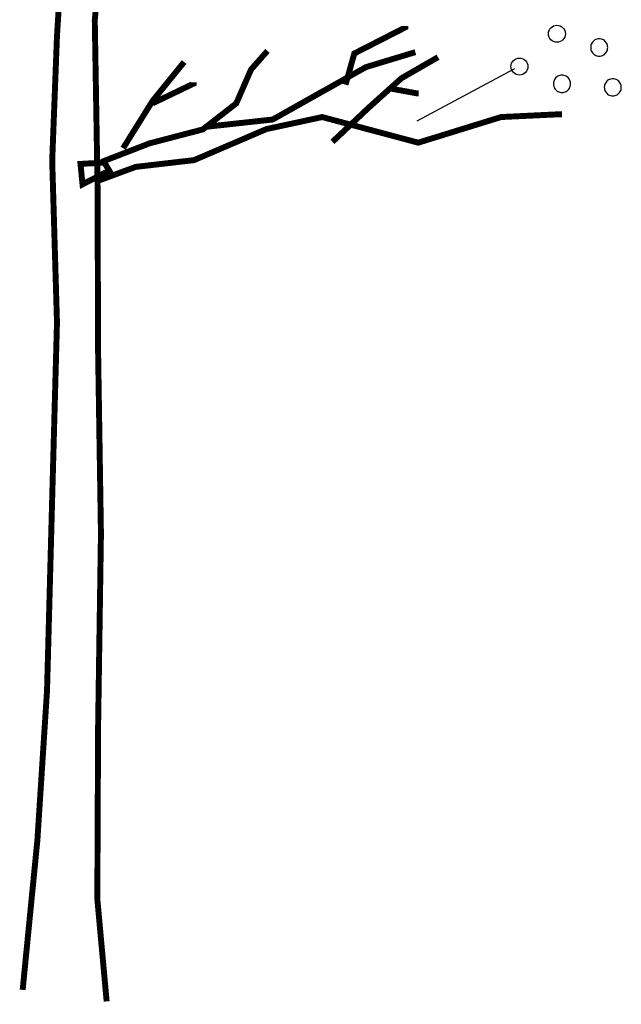
# Model space of a CAD drawing. Extents: x 186186 to 187563, y 1663598 to 1664774.
# Drawn here: x 187440 to 187448, y 1663925 to 1663937 of the extents above; entities that cross this region are included whole.
import ezdxf

# ---------------------------------------------------------------- set-up
doc = ezdxf.new("R2010")
doc.units = 0
doc.header["$LTSCALE"] = 3
doc.header["$MEASUREMENT"] = 0
doc.layers.add('LANDSCAPE', color=7, linetype='CONTINUOUS')

# ---------------------------------------------------------------- blocks, each defined once
blk = doc.blocks.new('*G112')
at = {"layer": 'LANDSCAPE', "color": 7, "linetype": 'Continuous', "flags": 128}
for points in [[(-2.9422, 3.10295, -0.41421356), (-2.92035, 3.1248, -0.41421356), (-2.8985, 3.10295, -0.41421356), (-2.92035, 3.0811, -0.41421356), (-2.9422, 3.10295, -0.41421356)], [(-3.0386, 3.0187, -0.41421356), (-3.0167, 3.0406, -0.41421356), (-2.9948, 3.0187, -0.41421356), (-3.0167, 2.9968, -0.41421356), (-3.0386, 3.0187, -0.41421356)]]:
    blk.add_lwpolyline(points, format="xyb", close=True, dxfattribs=at)
at = {"layer": 'LANDSCAPE', "color": 7, "linetype": 'Continuous'}
for points in [[(-2.822675, 3.086919), (-2.819295, 3.088906), (-2.815653, 3.0899), (-2.81175, 3.0899), (-2.807847, 3.0899), (-2.804205, 3.088906), (-2.800825, 3.086919), (-2.797445, 3.084932), (-2.794779, 3.082217), (-2.792828, 3.078775), (-2.790876, 3.075333), (-2.7899, 3.071625), (-2.7899, 3.06765), (-2.7899, 3.063675), (-2.790876, 3.059967), (-2.792828, 3.056525), (-2.794779, 3.053083), (-2.797445, 3.050368), (-2.800825, 3.048381), (-2.804205, 3.046394), (-2.807847, 3.0454), (-2.81175, 3.0454), (-2.815653, 3.0454), (-2.819295, 3.046394), (-2.822675, 3.048381), (-2.826055, 3.050368), (-2.828721, 3.053083), (-2.830673, 3.056525), (-2.832624, 3.059967), (-2.8336, 3.063675), (-2.8336, 3.06765), (-2.8336, 3.071625), (-2.832624, 3.075333), (-2.830673, 3.078775), (-2.828721, 3.082217), (-2.826055, 3.084932), (-2.822675, 3.086919)], [(-2.91825, 2.993799), (-2.914862, 2.9958), (-2.911212, 2.9968), (-2.9073, 2.9968), (-2.903388, 2.9968), (-2.899738, 2.9958), (-2.89635, 2.993799), (-2.892962, 2.991798), (-2.89029, 2.989065), (-2.888334, 2.9856), (-2.886378, 2.982135), (-2.8854, 2.978401), (-2.8854, 2.9744), (-2.8854, 2.970399), (-2.886378, 2.966665), (-2.888334, 2.9632), (-2.89029, 2.959735), (-2.892962, 2.957002), (-2.89635, 2.955001), (-2.899738, 2.953), (-2.903388, 2.952), (-2.9073, 2.952), (-2.911212, 2.952), (-2.914862, 2.953), (-2.91825, 2.955001), (-2.921638, 2.957002), (-2.92431, 2.959735), (-2.926266, 2.9632), (-2.928222, 2.966665), (-2.9292, 2.970399), (-2.9292, 2.9744), (-2.9292, 2.978401), (-2.928222, 2.982135), (-2.926266, 2.9856), (-2.92431, 2.989065), (-2.921638, 2.991798), (-2.91825, 2.993799)], [(-2.787675, 2.984366), (-2.784295, 2.986322), (-2.780653, 2.9873), (-2.77675, 2.9873), (-2.772847, 2.9873), (-2.769205, 2.986322), (-2.765825, 2.984366), (-2.762445, 2.98241), (-2.759779, 2.979738), (-2.757828, 2.97635), (-2.755876, 2.972962), (-2.7549, 2.969312), (-2.7549, 2.9654), (-2.7549, 2.961488), (-2.755876, 2.957838), (-2.757828, 2.95445), (-2.759779, 2.951062), (-2.762445, 2.94839), (-2.765825, 2.946434), (-2.769205, 2.944478), (-2.772847, 2.9435), (-2.77675, 2.9435), (-2.780653, 2.9435), (-2.784295, 2.944478), (-2.787675, 2.946434), (-2.791055, 2.94839), (-2.793721, 2.951062), (-2.795673, 2.95445), (-2.797624, 2.957838), (-2.7986, 2.961488), (-2.7986, 2.9654), (-2.7986, 2.969312), (-2.797624, 2.972962), (-2.795673, 2.97635), (-2.793721, 2.979738), (-2.791055, 2.98241), (-2.787675, 2.984366)]]:
    blk.add_open_spline(points, degree=3, knots=[0, 0, 0, 0, 1, 1, 1, 2, 2, 2, 3, 3, 3, 4, 4, 4, 5, 5, 5, 6, 6, 6, 7, 7, 7, 8, 8, 8, 9, 9, 9, 10, 10, 10, 11, 11, 11, 12, 12, 12, 12], dxfattribs=at)

msp = doc.modelspace()

# ---------------------------------------------------------------- linework, layer by layer
at = {"layer": 'LANDSCAPE', "color": 8, "linetype": 'Continuous'}
msp.add_line((187445.033, 1663936.02), (187446.299, 1663936.695), dxfattribs=at)
at = {"layer": 'LANDSCAPE', "color": 8, "linetype": 'Continuous', "const_width": 0.0769}
for points in [[(187441.006, 1663924.611), (187440.885, 1663925.938), (187440.895, 1663928.163), (187440.932, 1663930.668), (187440.895, 1663933.031), (187440.888, 1663935.164), (187440.852, 1663937.322), (187441.032, 1663939.315), (187441.204, 1663941.177), (187441.528, 1663942.883), (187441.977, 1663944.782), (187442.242, 1663946.675), (187442.547, 1663948.916), (187443.058, 1663950.961), (187443.169, 1663954.225), (187443.158, 1663955.725), (187442.9, 1663957.391)], [(187439.917, 1663924.76), (187440.108, 1663926.701), (187440.233, 1663928.638), (187440.3, 1663931.141), (187440.362, 1663933.405), (187440.3, 1663935.502), (187440.362, 1663937.119), (187440.428, 1663938.167), (187440.62, 1663940.187), (187440.682, 1663942.125), (187440.682, 1663943.901), (187440.62, 1663945.276), (187440.428, 1663947.213), (187440.491, 1663948.347), (187440.362, 1663949.555)], [(187444.103, 1663936.487), (187444.217, 1663936.892), (187444.879, 1663937.23), (187444.879, 1663937.246)], [(187440.936, 1663935.485), (187441.561, 1663935.727), (187442.253, 1663935.908), (187442.687, 1663936.246), (187442.878, 1663936.684), (187443.091, 1663936.925)], [(187442.278, 1663935.94), (187443.158, 1663936.036), (187444.367, 1663936.715), (187445.008, 1663936.909)], [(187441.219, 1663935.664), (187441.602, 1663936.278), (187442.01, 1663936.781)], [(187443.934, 1663935.747), (187444.394, 1663936.181), (187444.828, 1663936.571), (187445.302, 1663936.844)], [(187441.602, 1663936.246), (187442.135, 1663936.502), (187442.135, 1663936.519)], [(187444.677, 1663936.439), (187445.033, 1663936.374), (187445.049, 1663936.374)], [(187440.859, 1663935.229), (187441.381, 1663935.422), (187442.139, 1663935.51), (187443.077, 1663935.912), (187443.801, 1663936.068), (187445.045, 1663935.736), (187446.119, 1663936.068), (187446.891, 1663936.105), (187446.909, 1663936.105)]]:
    msp.add_lwpolyline(points, dxfattribs=at)
msp.add_lwpolyline([(187440.667, 1663935.461), (187440.977, 1663935.478), (187441.039, 1663935.374), (187440.693, 1663935.196)], close=True, dxfattribs=at)

# ---------------------------------------------------------------- block references
at = {"layer": 'LANDSCAPE', "color": 8, "xscale": 5.045039999999972, "yscale": 5.04504, "zscale": 5.04504}
msp.add_blockref('*G112', (187461.577, 1663921.493), dxfattribs=at)

doc.saveas('drawing.dxf')
